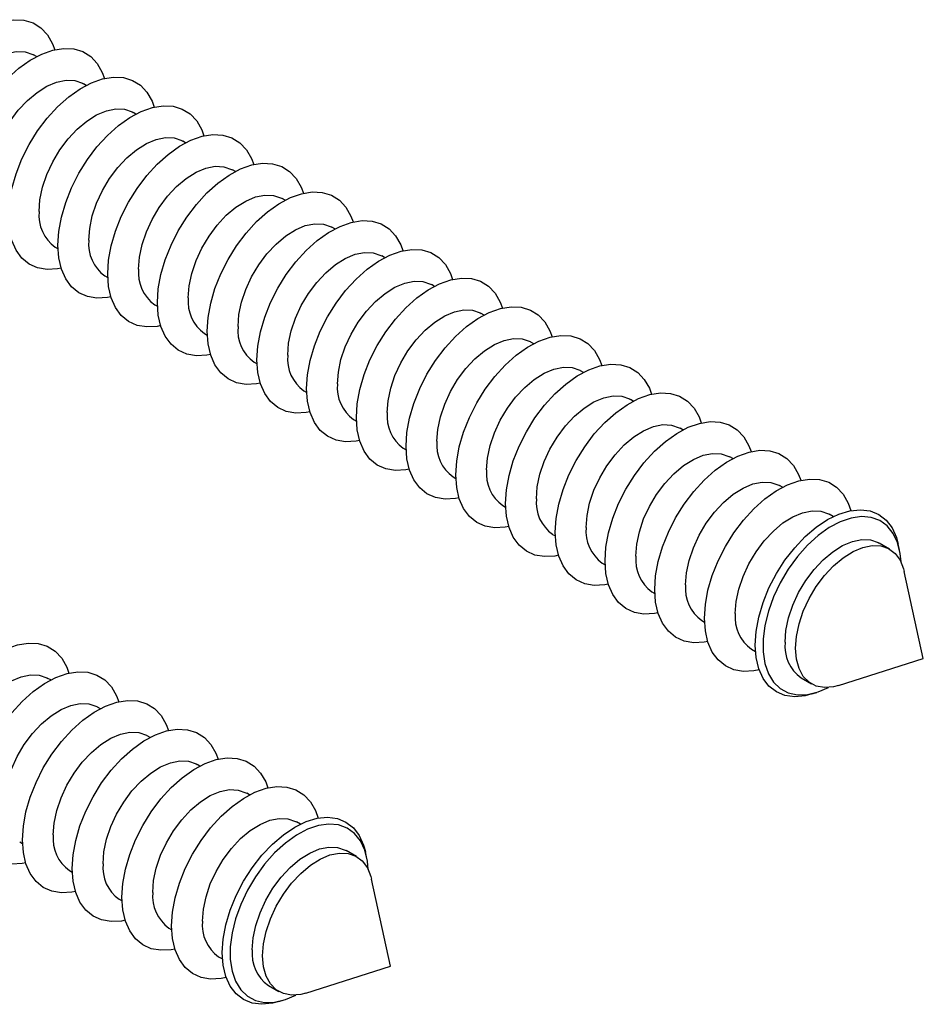
# Model space of a CAD drawing. Units: inches. Extents: x 1.7 to 81.6, y 2 to 53.2.
# Drawn here: x 6.1 to 6.8, y 9.3 to 10.1 of the extents above; entities that cross this region are included whole.
import ezdxf

# ---------------------------------------------------------------- set-up
doc = ezdxf.new("R2010")
doc.units = ezdxf.units.IN
doc.header["$LTSCALE"] = 5
doc.header["$MEASUREMENT"] = 0
doc.linetypes.add('SLD-Solid', pattern=[0])

msp = doc.modelspace()

# ---------------------------------------------------------------- linework, layer by layer
at = {"color": 7, "linetype": 'SLD-Solid', "lineweight": 25}
for p, q in [((6.10777, 10.04728), (6.10553, 10.04857)), ((6.14674, 10.02478), (6.1445, 10.02607)), ((6.18572, 10.00228), (6.18348, 10.00357)), ((6.22469, 9.97978), (6.22245, 9.98107)), ((6.26367, 9.95728), (6.26142, 9.95857)), ((6.30264, 9.93478), (6.3004, 9.93607)), ((6.34161, 9.91228), (6.33937, 9.91358)), ((6.12246, 9.89787), (6.1247, 9.89658)), ((6.38059, 9.88978), (6.37835, 9.89108)), ((6.16143, 9.87537), (6.16367, 9.87408)), ((6.41956, 9.86728), (6.41732, 9.86858)), ((6.20041, 9.85288), (6.20265, 9.85158)), ((6.45854, 9.84478), (6.4563, 9.84608)), ((6.23938, 9.83038), (6.24162, 9.82908)), ((6.49751, 9.82228), (6.49527, 9.82358)), ((6.27835, 9.80788), (6.2806, 9.80658)), ((6.53649, 9.79978), (6.53425, 9.80108)), ((6.31733, 9.78538), (6.31957, 9.78408)), ((6.57546, 9.77729), (6.57322, 9.77858)), ((6.3563, 9.76288), (6.35854, 9.76158)), ((6.61444, 9.75479), (6.61219, 9.75608)), ((6.39528, 9.74038), (6.39752, 9.73908)), ((6.65341, 9.73229), (6.65117, 9.73358)), ((6.43425, 9.71788), (6.43649, 9.71659)), ((6.69238, 9.70979), (6.69014, 9.71108)), ((6.47323, 9.69538), (6.47547, 9.69409)), ((6.73218, 9.68681), (6.72912, 9.68858)), ((6.5122, 9.67288), (6.51444, 9.67159)), ((6.77628, 9.66135), (6.76809, 9.66608)), ((6.78407, 9.6611), (6.78317, 9.66524)), ((6.55118, 9.65038), (6.55342, 9.64909)), ((6.80279, 9.57559), (6.78788, 9.64372)), ((6.59015, 9.62788), (6.59239, 9.62659)), ((6.62912, 9.60538), (6.63137, 9.60409)), ((6.6681, 9.58288), (6.67117, 9.58111)), ((6.73633, 9.55443), (6.80279, 9.57559)), ((6.1189, 9.55872), (6.11666, 9.56001)), ((6.70707, 9.56038), (6.71526, 9.55565)), ((6.71534, 9.54775), (6.71937, 9.54903)), ((6.15788, 9.53622), (6.15564, 9.53751)), ((6.19685, 9.51372), (6.19461, 9.51501)), ((6.23583, 9.49122), (6.23359, 9.49251)), ((6.2748, 9.46872), (6.27256, 9.47002)), ((6.3146, 9.44574), (6.31153, 9.44752)), ((6.09462, 9.43181), (6.09686, 9.43052)), ((6.3587, 9.42029), (6.35051, 9.42502)), ((6.36649, 9.42004), (6.36558, 9.42417)), ((6.13359, 9.40932), (6.13583, 9.40802)), ((6.38521, 9.33452), (6.37029, 9.40266)), ((6.17257, 9.38682), (6.17481, 9.38552)), ((6.21154, 9.36432), (6.21378, 9.36302)), ((6.25052, 9.34182), (6.25358, 9.34005)), ((6.31875, 9.31337), (6.38521, 9.33452)), ((6.28949, 9.31932), (6.29768, 9.31459)), ((6.29776, 9.30669), (6.30179, 9.30797))]:
    msp.add_line(p, q, dxfattribs=at)
at = {"color": 7, "linetype": 'SLD-Solid', "lineweight": 25, "flags": 128}
for points in [[(6.00772, 9.96708), (6.0084, 9.97778), (6.01044, 9.98902), (6.01379, 10.00054), (6.01836, 10.01206), (6.02406, 10.02332), (6.03074, 10.03406), (6.03825, 10.04401), (6.04642, 10.05295), (6.05505, 10.06067), (6.06394, 10.06699), (6.07288, 10.07176), (6.08167, 10.07486), (6.09009, 10.07623), (6.09796, 10.07584), (6.10507, 10.07368), (6.11128, 10.06982), (6.11643, 10.06433), (6.1204, 10.05736), (6.12212, 10.05273)], [(6.03187, 9.97081), (6.03256, 9.98011), (6.03462, 9.98991), (6.03798, 9.9999), (6.04252, 10.00975), (6.04811, 10.01915), (6.05457, 10.0278), (6.06168, 10.03541), (6.06923, 10.04176), (6.07695, 10.04662), (6.08462, 10.04984), (6.09198, 10.05133), (6.09879, 10.05103), (6.10484, 10.04895), (6.10553, 10.04857)], [(6.04669, 9.94458), (6.04738, 9.95528), (6.04942, 9.96652), (6.05276, 9.97804), (6.05733, 9.98956), (6.06303, 10.00082), (6.06971, 10.01156), (6.07722, 10.02151), (6.08539, 10.03045), (6.09402, 10.03818), (6.10291, 10.04449), (6.11186, 10.04926), (6.12064, 10.05237), (6.12907, 10.05373), (6.13693, 10.05334), (6.14405, 10.05118), (6.15025, 10.04732), (6.1554, 10.04183), (6.15938, 10.03487), (6.16109, 10.03023)], [(6.07084, 9.94831), (6.07154, 9.95761), (6.07359, 9.96741), (6.07695, 9.9774), (6.0815, 9.98725), (6.08709, 9.99665), (6.09354, 10.0053), (6.10066, 10.01292), (6.1082, 10.01926), (6.11593, 10.02412), (6.12359, 10.02735), (6.13095, 10.02883), (6.13776, 10.02853), (6.14381, 10.02645), (6.1445, 10.02607)], [(6.08567, 9.92208), (6.08635, 9.93278), (6.08839, 9.94402), (6.09174, 9.95554), (6.09631, 9.96706), (6.102, 9.97832), (6.10869, 9.98906), (6.1162, 9.99901), (6.12437, 10.00795), (6.133, 10.01568), (6.14189, 10.02199), (6.15083, 10.02676), (6.15962, 10.02987), (6.16804, 10.03124), (6.1759, 10.03084), (6.18302, 10.02868), (6.18923, 10.02482), (6.19438, 10.01934), (6.19835, 10.01237), (6.20007, 10.00773)], [(6.10982, 9.92581), (6.11051, 9.93511), (6.11257, 9.94491), (6.11592, 9.9549), (6.12047, 9.96475), (6.12606, 9.97415), (6.13252, 9.9828), (6.13963, 9.99042), (6.14717, 9.99676), (6.1549, 10.00162), (6.16257, 10.00485), (6.16993, 10.00633), (6.17674, 10.00603), (6.18279, 10.00395), (6.18348, 10.00357)], [(6.12464, 9.89958), (6.12532, 9.91028), (6.12736, 9.92152), (6.13071, 9.93304), (6.13528, 9.94456), (6.14098, 9.95582), (6.14766, 9.96656), (6.15517, 9.97651), (6.16334, 9.98546), (6.17197, 9.99318), (6.18086, 9.99949), (6.18981, 10.00426), (6.19859, 10.00737), (6.20702, 10.00874), (6.21488, 10.00834), (6.222, 10.00618), (6.2282, 10.00232), (6.23335, 9.99684), (6.23732, 9.98987), (6.23904, 9.98523)], [(6.16361, 9.87708), (6.1643, 9.88778), (6.16634, 9.89902), (6.16968, 9.91054), (6.17426, 9.92206), (6.17995, 9.93332), (6.18663, 9.94406), (6.19415, 9.95401), (6.20231, 9.96296), (6.21094, 9.97068), (6.21984, 9.977), (6.22878, 9.98176), (6.23757, 9.98487), (6.24599, 9.98624), (6.25385, 9.98584), (6.26097, 9.98368), (6.26718, 9.97982), (6.27233, 9.97434), (6.2763, 9.96737), (6.27802, 9.96273)], [(6.14879, 9.90331), (6.14948, 9.91261), (6.15154, 9.92241), (6.1549, 9.9324), (6.15945, 9.94225), (6.16504, 9.95165), (6.17149, 9.9603), (6.17861, 9.96792), (6.18615, 9.97426), (6.19388, 9.97912), (6.20154, 9.98235), (6.2089, 9.98383), (6.21571, 9.98353), (6.22176, 9.98145), (6.22245, 9.98107)], [(6.20259, 9.85458), (6.20327, 9.86528), (6.20531, 9.87652), (6.20866, 9.88804), (6.21323, 9.89956), (6.21893, 9.91082), (6.22561, 9.92156), (6.23312, 9.93151), (6.24129, 9.94046), (6.24992, 9.94818), (6.25881, 9.9545), (6.26775, 9.95926), (6.27654, 9.96237), (6.28496, 9.96374), (6.29283, 9.96334), (6.29995, 9.96118), (6.30615, 9.95732), (6.3113, 9.95184), (6.31527, 9.94487), (6.31699, 9.94023)], [(6.18777, 9.88081), (6.18846, 9.89011), (6.19052, 9.89991), (6.19387, 9.9099), (6.19842, 9.91975), (6.20401, 9.92915), (6.21047, 9.9378), (6.21758, 9.94542), (6.22512, 9.95176), (6.23285, 9.95662), (6.24052, 9.95985), (6.24787, 9.96133), (6.25469, 9.96103), (6.26073, 9.95895), (6.26142, 9.95857)], [(6.24156, 9.83208), (6.24225, 9.84278), (6.24429, 9.85402), (6.24763, 9.86554), (6.25221, 9.87706), (6.2579, 9.88833), (6.26458, 9.89906), (6.2721, 9.90901), (6.28026, 9.91796), (6.28889, 9.92568), (6.29779, 9.932), (6.30673, 9.93676), (6.31552, 9.93987), (6.32394, 9.94124), (6.3318, 9.94084), (6.33892, 9.93868), (6.34513, 9.93482), (6.35028, 9.92934), (6.35425, 9.92237), (6.35597, 9.91773)], [(6.22674, 9.85832), (6.22743, 9.86761), (6.22949, 9.87741), (6.23285, 9.8874), (6.23739, 9.89725), (6.24299, 9.90665), (6.24944, 9.9153), (6.25656, 9.92292), (6.2641, 9.92926), (6.27183, 9.93412), (6.27949, 9.93735), (6.28685, 9.93883), (6.29366, 9.93853), (6.29971, 9.93646), (6.3004, 9.93607)], [(6.12716, 9.88143), (6.12437, 9.88088), (6.1162, 9.8804), (6.10869, 9.88168), (6.102, 9.8847), (6.09631, 9.88938), (6.09174, 9.89563), (6.08839, 9.90328), (6.08635, 9.91217), (6.08567, 9.92208)], [(6.26571, 9.83582), (6.26641, 9.84511), (6.26847, 9.85491), (6.27182, 9.8649), (6.27637, 9.87475), (6.28196, 9.88415), (6.28842, 9.8928), (6.29553, 9.90042), (6.30307, 9.90676), (6.3108, 9.91162), (6.31847, 9.91485), (6.32582, 9.91633), (6.33264, 9.91603), (6.33868, 9.91396), (6.33937, 9.91358)], [(6.28054, 9.80958), (6.28122, 9.82028), (6.28326, 9.83152), (6.28661, 9.84304), (6.29118, 9.85456), (6.29688, 9.86583), (6.30356, 9.87656), (6.31107, 9.88651), (6.31924, 9.89546), (6.32787, 9.90318), (6.33676, 9.9095), (6.3457, 9.91426), (6.35449, 9.91737), (6.36291, 9.91874), (6.37078, 9.91834), (6.37789, 9.91618), (6.3841, 9.91232), (6.38925, 9.90684), (6.39322, 9.89987), (6.39494, 9.89523)], [(6.16613, 9.85893), (6.16334, 9.85838), (6.15517, 9.8579), (6.14766, 9.85918), (6.14098, 9.8622), (6.13528, 9.86688), (6.13071, 9.87313), (6.12736, 9.88078), (6.12532, 9.88967), (6.12464, 9.89958)], [(6.30469, 9.81332), (6.30538, 9.82261), (6.30744, 9.83241), (6.3108, 9.8424), (6.31534, 9.85225), (6.32093, 9.86165), (6.32739, 9.8703), (6.3345, 9.87792), (6.34205, 9.88426), (6.34977, 9.88912), (6.35744, 9.89235), (6.3648, 9.89384), (6.37161, 9.89353), (6.37766, 9.89146), (6.37835, 9.89108)], [(6.31951, 9.78708), (6.3202, 9.79778), (6.32224, 9.80902), (6.32558, 9.82054), (6.33016, 9.83207), (6.33585, 9.84333), (6.34253, 9.85406), (6.35004, 9.86402), (6.35821, 9.87296), (6.36684, 9.88068), (6.37573, 9.887), (6.38468, 9.89176), (6.39346, 9.89487), (6.40189, 9.89624), (6.40975, 9.89584), (6.41687, 9.89368), (6.42308, 9.88982), (6.42822, 9.88434), (6.4322, 9.87737), (6.43392, 9.87273)], [(6.20511, 9.83643), (6.20231, 9.83588), (6.19415, 9.8354), (6.18663, 9.83668), (6.17995, 9.8397), (6.17426, 9.84438), (6.16968, 9.85063), (6.16634, 9.85828), (6.1643, 9.86717), (6.16361, 9.87708)], [(6.34366, 9.79082), (6.34436, 9.80011), (6.34641, 9.80991), (6.34977, 9.8199), (6.35432, 9.82975), (6.35991, 9.83915), (6.36637, 9.8478), (6.37348, 9.85542), (6.38102, 9.86176), (6.38875, 9.86662), (6.39641, 9.86985), (6.40377, 9.87134), (6.41058, 9.87104), (6.41663, 9.86896), (6.41732, 9.86858)], [(6.35849, 9.76458), (6.35917, 9.77528), (6.36121, 9.78652), (6.36456, 9.79804), (6.36913, 9.80957), (6.37482, 9.82083), (6.38151, 9.83156), (6.38902, 9.84152), (6.39719, 9.85046), (6.40582, 9.85818), (6.41471, 9.8645), (6.42365, 9.86927), (6.43244, 9.87237), (6.44086, 9.87374), (6.44873, 9.87334), (6.45584, 9.87118), (6.46205, 9.86732), (6.4672, 9.86184), (6.47117, 9.85487), (6.47289, 9.85023)], [(6.24408, 9.81393), (6.24129, 9.81339), (6.23312, 9.8129), (6.22561, 9.81418), (6.21893, 9.8172), (6.21323, 9.82188), (6.20866, 9.82813), (6.20531, 9.83578), (6.20327, 9.84467), (6.20259, 9.85458)], [(6.38264, 9.76832), (6.38333, 9.77762), (6.38539, 9.78741), (6.38875, 9.7974), (6.39329, 9.80725), (6.39888, 9.81665), (6.40534, 9.8253), (6.41245, 9.83292), (6.42, 9.83926), (6.42772, 9.84412), (6.43539, 9.84735), (6.44275, 9.84884), (6.44956, 9.84854), (6.45561, 9.84646), (6.4563, 9.84608)], [(6.39746, 9.74208), (6.39815, 9.75278), (6.40018, 9.76402), (6.40353, 9.77554), (6.4081, 9.78707), (6.4138, 9.79833), (6.42048, 9.80906), (6.42799, 9.81902), (6.43616, 9.82796), (6.44479, 9.83568), (6.45368, 9.842), (6.46263, 9.84677), (6.47141, 9.84987), (6.47984, 9.85124), (6.4877, 9.85084), (6.49482, 9.84868), (6.50102, 9.84482), (6.50617, 9.83934), (6.51015, 9.83237), (6.51186, 9.82773)], [(6.28306, 9.79143), (6.28026, 9.79089), (6.2721, 9.7904), (6.26458, 9.79168), (6.2579, 9.7947), (6.25221, 9.79939), (6.24763, 9.80563), (6.24429, 9.81328), (6.24225, 9.82217), (6.24156, 9.83208)], [(6.42161, 9.74582), (6.42231, 9.75512), (6.42436, 9.76492), (6.42772, 9.7749), (6.43227, 9.78475), (6.43786, 9.79415), (6.44431, 9.8028), (6.45143, 9.81042), (6.45897, 9.81676), (6.4667, 9.82162), (6.47436, 9.82485), (6.48172, 9.82634), (6.48853, 9.82604), (6.49458, 9.82396), (6.49527, 9.82358)], [(6.43643, 9.71958), (6.43712, 9.73028), (6.43916, 9.74152), (6.4425, 9.75304), (6.44708, 9.76457), (6.45277, 9.77583), (6.45946, 9.78656), (6.46697, 9.79652), (6.47514, 9.80546), (6.48377, 9.81318), (6.49266, 9.8195), (6.5016, 9.82427), (6.51039, 9.82737), (6.51881, 9.82874), (6.52667, 9.82834), (6.53379, 9.82619), (6.54, 9.82232), (6.54515, 9.81684), (6.54912, 9.80987), (6.55084, 9.80523)], [(6.32203, 9.76893), (6.31924, 9.76839), (6.31107, 9.7679), (6.30356, 9.76918), (6.29688, 9.7722), (6.29118, 9.77689), (6.28661, 9.78313), (6.28326, 9.79078), (6.28122, 9.79967), (6.28054, 9.80958)], [(6.46059, 9.72332), (6.46128, 9.73262), (6.46334, 9.74242), (6.46669, 9.7524), (6.47124, 9.76225), (6.47683, 9.77165), (6.48329, 9.7803), (6.4904, 9.78792), (6.49794, 9.79426), (6.50567, 9.79912), (6.51334, 9.80235), (6.5207, 9.80384), (6.52751, 9.80354), (6.53356, 9.80146), (6.53425, 9.80108)], [(6.47541, 9.69708), (6.47609, 9.70778), (6.47813, 9.71903), (6.48148, 9.73054), (6.48605, 9.74207), (6.49175, 9.75333), (6.49843, 9.76406), (6.50594, 9.77402), (6.51411, 9.78296), (6.52274, 9.79068), (6.53163, 9.797), (6.54058, 9.80177), (6.54936, 9.80487), (6.55779, 9.80624), (6.56565, 9.80584), (6.57277, 9.80369), (6.57897, 9.79982), (6.58412, 9.79434), (6.58809, 9.78737), (6.58981, 9.78273)], [(6.36101, 9.74643), (6.35821, 9.74589), (6.35004, 9.7454), (6.34253, 9.74668), (6.33585, 9.7497), (6.33016, 9.75439), (6.32558, 9.76063), (6.32224, 9.76829), (6.3202, 9.77717), (6.31951, 9.78708)], [(6.49956, 9.70082), (6.50025, 9.71012), (6.50231, 9.71992), (6.50567, 9.7299), (6.51022, 9.73975), (6.51581, 9.74916), (6.52226, 9.7578), (6.52938, 9.76542), (6.53692, 9.77176), (6.54465, 9.77663), (6.55231, 9.77985), (6.55967, 9.78134), (6.56648, 9.78104), (6.57253, 9.77896), (6.57322, 9.77858)], [(6.51438, 9.67458), (6.51507, 9.68528), (6.51711, 9.69653), (6.52045, 9.70804), (6.52503, 9.71957), (6.53072, 9.73083), (6.5374, 9.74156), (6.54492, 9.75152), (6.55308, 9.76046), (6.56171, 9.76818), (6.57061, 9.7745), (6.57955, 9.77927), (6.58834, 9.78237), (6.59676, 9.78374), (6.60462, 9.78334), (6.61174, 9.78119), (6.61795, 9.77732), (6.6231, 9.77184), (6.62707, 9.76487), (6.62879, 9.76023)], [(6.39998, 9.72393), (6.39719, 9.72339), (6.38902, 9.7229), (6.38151, 9.72418), (6.37482, 9.7272), (6.36913, 9.73189), (6.36456, 9.73813), (6.36121, 9.74579), (6.35917, 9.75467), (6.35849, 9.76458)], [(6.53853, 9.67832), (6.53923, 9.68762), (6.54129, 9.69742), (6.54464, 9.7074), (6.54919, 9.71725), (6.55478, 9.72666), (6.56124, 9.7353), (6.56835, 9.74292), (6.57589, 9.74926), (6.58362, 9.75413), (6.59129, 9.75735), (6.59864, 9.75884), (6.60546, 9.75854), (6.6115, 9.75646), (6.61219, 9.75608)], [(6.55336, 9.65208), (6.55404, 9.66279), (6.55608, 9.67403), (6.55943, 9.68554), (6.564, 9.69707), (6.5697, 9.70833), (6.57638, 9.71906), (6.58389, 9.72902), (6.59206, 9.73796), (6.60069, 9.74568), (6.60958, 9.752), (6.61852, 9.75677), (6.62731, 9.75987), (6.63573, 9.76124), (6.6436, 9.76084), (6.65072, 9.75869), (6.65692, 9.75482), (6.66207, 9.74934), (6.66604, 9.74237), (6.66776, 9.73773)], [(6.43895, 9.70143), (6.43616, 9.70089), (6.42799, 9.7004), (6.42048, 9.70168), (6.4138, 9.7047), (6.4081, 9.70939), (6.40353, 9.71563), (6.40018, 9.72329), (6.39815, 9.73217), (6.39746, 9.74208)], [(6.57751, 9.65582), (6.5782, 9.66512), (6.58026, 9.67492), (6.58362, 9.6849), (6.58816, 9.69476), (6.59376, 9.70416), (6.60021, 9.71281), (6.60733, 9.72042), (6.61487, 9.72676), (6.6226, 9.73163), (6.63026, 9.73485), (6.63762, 9.73634), (6.64443, 9.73604), (6.65048, 9.73396), (6.65117, 9.73358)], [(6.59233, 9.62959), (6.59302, 9.64029), (6.59506, 9.65153), (6.5984, 9.66304), (6.60298, 9.67457), (6.60867, 9.68583), (6.61535, 9.69656), (6.62287, 9.70652), (6.63103, 9.71546), (6.63966, 9.72318), (6.64855, 9.7295), (6.6575, 9.73427), (6.66628, 9.73737), (6.67471, 9.73874), (6.68257, 9.73834), (6.68969, 9.73619), (6.6959, 9.73232), (6.70105, 9.72684), (6.70502, 9.71987), (6.70674, 9.71523)], [(6.47793, 9.67893), (6.47514, 9.67839), (6.46697, 9.6779), (6.45946, 9.67918), (6.45277, 9.6822), (6.44708, 9.68689), (6.4425, 9.69313), (6.43916, 9.70079), (6.43712, 9.70967), (6.43643, 9.71958)], [(6.63131, 9.60709), (6.63199, 9.61779), (6.63403, 9.62903), (6.63738, 9.64055), (6.64195, 9.65207), (6.64765, 9.66333), (6.65433, 9.67406), (6.66184, 9.68402), (6.67001, 9.69296), (6.67864, 9.70068), (6.68753, 9.707), (6.69647, 9.71177), (6.70526, 9.71487), (6.71368, 9.71624), (6.72155, 9.71584), (6.72866, 9.71369), (6.73487, 9.70982), (6.74002, 9.70434), (6.74399, 9.69737), (6.74607, 9.69152)], [(6.61648, 9.63332), (6.61718, 9.64262), (6.61924, 9.65242), (6.62259, 9.6624), (6.62714, 9.67226), (6.63273, 9.68166), (6.63919, 9.69031), (6.6463, 9.69792), (6.65384, 9.70426), (6.66157, 9.70913), (6.66924, 9.71235), (6.67659, 9.71384), (6.68341, 9.71354), (6.68945, 9.71146), (6.69014, 9.71108)], [(6.5169, 9.65643), (6.51411, 9.65589), (6.50594, 9.6554), (6.49843, 9.65668), (6.49175, 9.6597), (6.48605, 9.66439), (6.48148, 9.67063), (6.47813, 9.67829), (6.47609, 9.68717), (6.47541, 9.69708)], [(6.65546, 9.61082), (6.65615, 9.62012), (6.65821, 9.62992), (6.66157, 9.6399), (6.66611, 9.64976), (6.6717, 9.65916), (6.67816, 9.66781), (6.68527, 9.67542), (6.69282, 9.68177), (6.70054, 9.68663), (6.70821, 9.68985), (6.71557, 9.69134), (6.72238, 9.69104), (6.72843, 9.68896), (6.72912, 9.68858)], [(6.67099, 9.58612), (6.67169, 9.59678), (6.67377, 9.60799), (6.67718, 9.61946), (6.68184, 9.63092), (6.68762, 9.64208), (6.6944, 9.65267), (6.70199, 9.66243), (6.71022, 9.67112), (6.71889, 9.67853), (6.72777, 9.68446), (6.73665, 9.68878), (6.74531, 9.69138), (6.75354, 9.69219), (6.76114, 9.6912), (6.76792, 9.68843), (6.7737, 9.68395), (6.77836, 9.67787), (6.78177, 9.67033), (6.78317, 9.66524)], [(6.78532, 9.65128), (6.78468, 9.65779), (6.7826, 9.66636), (6.77918, 9.67365), (6.77452, 9.67947), (6.76874, 9.68366), (6.76199, 9.68613), (6.75444, 9.68681), (6.74629, 9.68567), (6.73775, 9.68275), (6.72905, 9.67813), (6.72039, 9.67192), (6.71202, 9.66429), (6.70415, 9.65543), (6.69697, 9.64557), (6.69069, 9.63497), (6.68545, 9.6239), (6.6814, 9.61265), (6.67864, 9.60151), (6.67724, 9.59077), (6.67724, 9.58071), (6.67864, 9.57158), (6.6814, 9.56362), (6.68545, 9.55705), (6.69069, 9.55203), (6.69697, 9.54868), (6.70415, 9.54711), (6.71202, 9.54734), (6.72039, 9.54937), (6.72851, 9.55287)], [(6.55588, 9.63393), (6.55308, 9.63339), (6.54492, 9.6329), (6.5374, 9.63418), (6.53072, 9.6372), (6.52503, 9.64189), (6.52045, 9.64813), (6.51711, 9.65579), (6.51507, 9.66467), (6.51438, 9.67458)], [(6.69443, 9.58832), (6.69513, 9.59762), (6.69718, 9.60742), (6.70054, 9.61741), (6.70509, 9.62726), (6.71068, 9.63666), (6.71714, 9.64531), (6.72425, 9.65292), (6.73179, 9.65927), (6.73952, 9.66413), (6.74718, 9.66735), (6.75454, 9.66884), (6.76135, 9.66854), (6.7674, 9.66646), (6.76809, 9.66608)], [(6.70262, 9.58359), (6.70332, 9.59289), (6.70538, 9.60269), (6.70873, 9.61268), (6.71328, 9.62253), (6.71887, 9.63193), (6.72533, 9.64058), (6.73244, 9.6482), (6.73998, 9.65454), (6.74771, 9.6594), (6.75538, 9.66263), (6.76273, 9.66411), (6.76955, 9.66381), (6.77559, 9.66173), (6.78068, 9.65794), (6.78465, 9.65257), (6.78737, 9.64577), (6.78788, 9.64372)], [(6.59485, 9.61144), (6.59206, 9.61089), (6.58389, 9.6104), (6.57638, 9.61168), (6.5697, 9.6147), (6.564, 9.61939), (6.55943, 9.62563), (6.55608, 9.63329), (6.55404, 9.64217), (6.55336, 9.65208)], [(6.63383, 9.58894), (6.63103, 9.58839), (6.62287, 9.5879), (6.61535, 9.58919), (6.60867, 9.5922), (6.60298, 9.59689), (6.5984, 9.60313), (6.59506, 9.61079), (6.59302, 9.61968), (6.59233, 9.62959)], [(6.67403, 9.56673), (6.67001, 9.56589), (6.66184, 9.5654), (6.65433, 9.56669), (6.64765, 9.5697), (6.64195, 9.57439), (6.63738, 9.58063), (6.63403, 9.58829), (6.63199, 9.59718), (6.63131, 9.60709)], [(6.01885, 9.47852), (6.01954, 9.48922), (6.02158, 9.50046), (6.02492, 9.51198), (6.0295, 9.5235), (6.03519, 9.53476), (6.04187, 9.5455), (6.04939, 9.55545), (6.05755, 9.56439), (6.06618, 9.57212), (6.07507, 9.57843), (6.08402, 9.5832), (6.0928, 9.58631), (6.10123, 9.58767), (6.10909, 9.58728), (6.11621, 9.58512), (6.12242, 9.58126), (6.12757, 9.57577), (6.13154, 9.56881), (6.13326, 9.56417)], [(6.71534, 9.54775), (6.71022, 9.54642), (6.70199, 9.5456), (6.6944, 9.54659), (6.68762, 9.54936), (6.68184, 9.55384), (6.67718, 9.55993), (6.67377, 9.56747), (6.67169, 9.57627), (6.67099, 9.58612)], [(6.73633, 9.55443), (6.73244, 9.55342), (6.72533, 9.55282), (6.71887, 9.55401), (6.71328, 9.55696), (6.70873, 9.56156), (6.70538, 9.56767), (6.70332, 9.5751), (6.70262, 9.58359)], [(6.043, 9.48225), (6.0437, 9.49155), (6.04575, 9.50135), (6.04911, 9.51134), (6.05366, 9.52119), (6.05925, 9.53059), (6.06571, 9.53924), (6.07282, 9.54686), (6.08036, 9.5532), (6.08809, 9.55806), (6.09576, 9.56129), (6.10311, 9.56277), (6.10992, 9.56247), (6.11597, 9.56039), (6.11666, 9.56001)], [(6.05783, 9.45602), (6.05851, 9.46672), (6.06055, 9.47796), (6.0639, 9.48948), (6.06847, 9.501), (6.07417, 9.51226), (6.08085, 9.523), (6.08836, 9.53295), (6.09653, 9.5419), (6.10516, 9.54962), (6.11405, 9.55593), (6.12299, 9.5607), (6.13178, 9.56381), (6.1402, 9.56518), (6.14807, 9.56478), (6.15518, 9.56262), (6.16139, 9.55876), (6.16654, 9.55328), (6.17051, 9.54631), (6.17223, 9.54167)], [(6.08198, 9.45975), (6.08267, 9.46905), (6.08473, 9.47885), (6.08809, 9.48884), (6.09263, 9.49869), (6.09822, 9.50809), (6.10468, 9.51674), (6.11179, 9.52436), (6.11934, 9.5307), (6.12706, 9.53556), (6.13473, 9.53879), (6.14209, 9.54027), (6.1489, 9.53997), (6.15495, 9.53789), (6.15564, 9.53751)], [(6.0968, 9.43352), (6.09749, 9.44422), (6.09953, 9.45546), (6.10287, 9.46698), (6.10744, 9.4785), (6.11314, 9.48976), (6.11982, 9.5005), (6.12733, 9.51045), (6.1355, 9.5194), (6.14413, 9.52712), (6.15302, 9.53343), (6.16197, 9.5382), (6.17075, 9.54131), (6.17918, 9.54268), (6.18704, 9.54228), (6.19416, 9.54012), (6.20036, 9.53626), (6.20551, 9.53078), (6.20949, 9.52381), (6.2112, 9.51917)], [(6.12095, 9.43725), (6.12165, 9.44655), (6.1237, 9.45635), (6.12706, 9.46634), (6.13161, 9.47619), (6.1372, 9.48559), (6.14365, 9.49424), (6.15077, 9.50186), (6.15831, 9.5082), (6.16604, 9.51306), (6.1737, 9.51629), (6.18106, 9.51777), (6.18787, 9.51747), (6.19392, 9.51539), (6.19461, 9.51501)], [(6.13578, 9.41102), (6.13646, 9.42172), (6.1385, 9.43296), (6.14185, 9.44448), (6.14642, 9.456), (6.15211, 9.46726), (6.1588, 9.478), (6.16631, 9.48795), (6.17448, 9.4969), (6.18311, 9.50462), (6.192, 9.51094), (6.20094, 9.5157), (6.20973, 9.51881), (6.21815, 9.52018), (6.22601, 9.51978), (6.23313, 9.51762), (6.23934, 9.51376), (6.24449, 9.50828), (6.24846, 9.50131), (6.25018, 9.49667)], [(6.15993, 9.41476), (6.16062, 9.42405), (6.16268, 9.43385), (6.16603, 9.44384), (6.17058, 9.45369), (6.17617, 9.46309), (6.18263, 9.47174), (6.18974, 9.47936), (6.19728, 9.4857), (6.20501, 9.49056), (6.21268, 9.49379), (6.22004, 9.49527), (6.22685, 9.49497), (6.2329, 9.4929), (6.23359, 9.49251)], [(6.17475, 9.38852), (6.17543, 9.39922), (6.17747, 9.41046), (6.18082, 9.42198), (6.18539, 9.4335), (6.19109, 9.44477), (6.19777, 9.4555), (6.20528, 9.46545), (6.21345, 9.4744), (6.22208, 9.48212), (6.23097, 9.48844), (6.23992, 9.4932), (6.2487, 9.49631), (6.25713, 9.49768), (6.26499, 9.49728), (6.27211, 9.49512), (6.27831, 9.49126), (6.28346, 9.48578), (6.28743, 9.47881), (6.28915, 9.47417)], [(6.1989, 9.39226), (6.19959, 9.40155), (6.20165, 9.41135), (6.20501, 9.42134), (6.20956, 9.43119), (6.21515, 9.44059), (6.2216, 9.44924), (6.22872, 9.45686), (6.23626, 9.4632), (6.24399, 9.46806), (6.25165, 9.47129), (6.25901, 9.47277), (6.26582, 9.47247), (6.27187, 9.4704), (6.27256, 9.47002)], [(6.21372, 9.36602), (6.21441, 9.37672), (6.21645, 9.38796), (6.21979, 9.39948), (6.22437, 9.411), (6.23006, 9.42227), (6.23674, 9.433), (6.24426, 9.44295), (6.25242, 9.4519), (6.26105, 9.45962), (6.26995, 9.46594), (6.27889, 9.4707), (6.28768, 9.47381), (6.2961, 9.47518), (6.30396, 9.47478), (6.31108, 9.47262), (6.31729, 9.46876), (6.32244, 9.46328), (6.32641, 9.45631), (6.32849, 9.45046)], [(6.09932, 9.41537), (6.09653, 9.41482), (6.08836, 9.41434), (6.08085, 9.41562), (6.07417, 9.41864), (6.06847, 9.42332), (6.0639, 9.42957), (6.06055, 9.43722), (6.05851, 9.44611), (6.05783, 9.45602)], [(6.23788, 9.36976), (6.23857, 9.37905), (6.24063, 9.38885), (6.24398, 9.39884), (6.24853, 9.40869), (6.25412, 9.41809), (6.26058, 9.42674), (6.26769, 9.43436), (6.27523, 9.4407), (6.28296, 9.44556), (6.29063, 9.44879), (6.29798, 9.45028), (6.3048, 9.44997), (6.31084, 9.4479), (6.31153, 9.44752)], [(6.25341, 9.34506), (6.25411, 9.35572), (6.25619, 9.36692), (6.2596, 9.37839), (6.26425, 9.38985), (6.27004, 9.40102), (6.27681, 9.41161), (6.28441, 9.42137), (6.29264, 9.43006), (6.3013, 9.43746), (6.31019, 9.44339), (6.31907, 9.44771), (6.32773, 9.45031), (6.33596, 9.45113), (6.34356, 9.45014), (6.35033, 9.44737), (6.35612, 9.44288), (6.36077, 9.4368), (6.36418, 9.42926), (6.36558, 9.42417)], [(6.36773, 9.41021), (6.3671, 9.41673), (6.36502, 9.4253), (6.3616, 9.43258), (6.35694, 9.4384), (6.35116, 9.4426), (6.34441, 9.44507), (6.33686, 9.44574), (6.32871, 9.44461), (6.32017, 9.44169), (6.31146, 9.43707), (6.30281, 9.43086), (6.29444, 9.42323), (6.28656, 9.41437), (6.27939, 9.40451), (6.27311, 9.39391), (6.26787, 9.38284), (6.26382, 9.37159), (6.26106, 9.36045), (6.25966, 9.3497), (6.25966, 9.33964), (6.26106, 9.33051), (6.26382, 9.32256), (6.26787, 9.31598), (6.27311, 9.31096), (6.27939, 9.30762), (6.28656, 9.30604), (6.29444, 9.30627), (6.30281, 9.30831), (6.31093, 9.31181)], [(6.13829, 9.39287), (6.1355, 9.39232), (6.12733, 9.39184), (6.11982, 9.39312), (6.11314, 9.39614), (6.10744, 9.40082), (6.10287, 9.40707), (6.09953, 9.41472), (6.09749, 9.42361), (6.0968, 9.43352)], [(6.27685, 9.34726), (6.27754, 9.35655), (6.2796, 9.36635), (6.28296, 9.37634), (6.2875, 9.38619), (6.2931, 9.39559), (6.29955, 9.40424), (6.30667, 9.41186), (6.31421, 9.4182), (6.32194, 9.42306), (6.3296, 9.42629), (6.33696, 9.42778), (6.34377, 9.42748), (6.34982, 9.4254), (6.35051, 9.42502)], [(6.28504, 9.34253), (6.28573, 9.35183), (6.28779, 9.36162), (6.29115, 9.37161), (6.2957, 9.38146), (6.30129, 9.39086), (6.30774, 9.39951), (6.31486, 9.40713), (6.3224, 9.41347), (6.33013, 9.41833), (6.33779, 9.42156), (6.34515, 9.42305), (6.35196, 9.42275), (6.35801, 9.42067), (6.3631, 9.41688), (6.36707, 9.4115), (6.36979, 9.40471), (6.37029, 9.40266)], [(6.17727, 9.37037), (6.17448, 9.36982), (6.16631, 9.36934), (6.1588, 9.37062), (6.15211, 9.37364), (6.14642, 9.37832), (6.14185, 9.38457), (6.1385, 9.39222), (6.13646, 9.40111), (6.13578, 9.41102)], [(6.21624, 9.34787), (6.21345, 9.34733), (6.20528, 9.34684), (6.19777, 9.34812), (6.19109, 9.35114), (6.18539, 9.35583), (6.18082, 9.36207), (6.17747, 9.36972), (6.17543, 9.37861), (6.17475, 9.38852)], [(6.25644, 9.32567), (6.25242, 9.32483), (6.24426, 9.32434), (6.23674, 9.32562), (6.23006, 9.32864), (6.22437, 9.33333), (6.21979, 9.33957), (6.21645, 9.34722), (6.21441, 9.35611), (6.21372, 9.36602)], [(6.29776, 9.30669), (6.29264, 9.30535), (6.28441, 9.30454), (6.27681, 9.30553), (6.27004, 9.3083), (6.26425, 9.31278), (6.2596, 9.31886), (6.25619, 9.3264), (6.25411, 9.3352), (6.25341, 9.34506)], [(6.31875, 9.31337), (6.31486, 9.31235), (6.30774, 9.31176), (6.30129, 9.31295), (6.2957, 9.3159), (6.29115, 9.3205), (6.28779, 9.32661), (6.28573, 9.33403), (6.28504, 9.34253)]]:
    msp.add_lwpolyline(points, dxfattribs=at)
at = {"color": 7, "linetype": 'SLD-Solid', "lineweight": 25}
for centre in [(6.14018, 9.92272), (6.17916, 9.90022), (6.21813, 9.87772), (6.25711, 9.85522), (6.29608, 9.83273), (6.33505, 9.81023), (6.37403, 9.78773), (6.413, 9.76523), (6.45198, 9.74273), (6.49095, 9.72023), (6.52993, 9.69773), (6.5689, 9.67523), (6.60788, 9.65273), (6.64685, 9.63023), (6.68582, 9.60773), (6.7248, 9.58523), (6.15132, 9.43416), (6.19029, 9.41166), (6.22927, 9.38917), (6.26824, 9.36667), (6.30722, 9.34417)]:
    msp.add_arc(centre, 0.03052, 174.18882, 234.499, dxfattribs=at)

doc.saveas('drawing.dxf')
